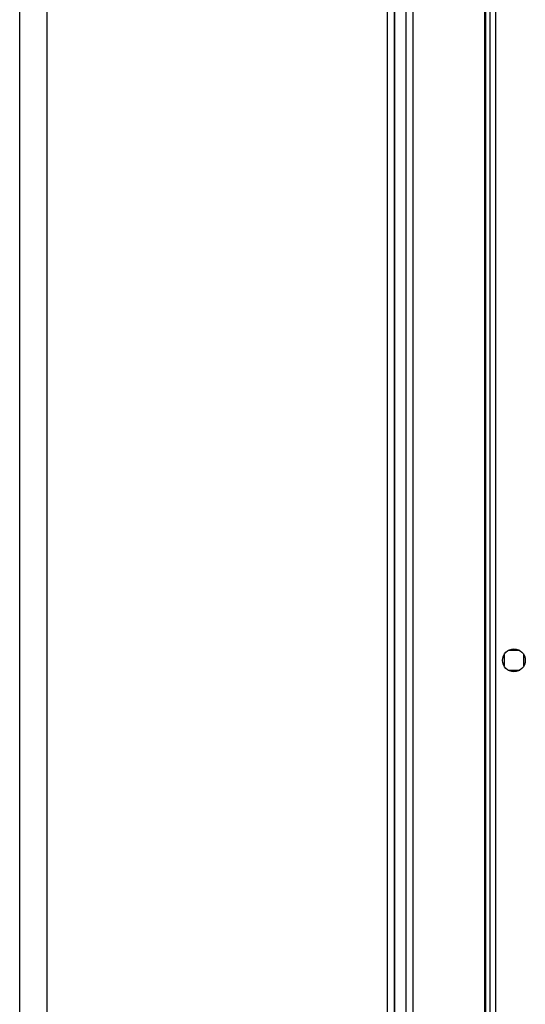
# Model space of a CAD drawing. Units: millimetres. Extents: x 522 to 12543, y 125 to 8385.
# Drawn here: x 9869 to 10025, y 456 to 760 of the extents above; entities that cross this region are included whole.
import ezdxf

# ---------------------------------------------------------------- set-up
doc = ezdxf.new("R2010")
doc.units = ezdxf.units.MM

msp = doc.modelspace()

# ---------------------------------------------------------------- linework, layer by layer
at = {"linetype": 'Continuous', "lineweight": 25}
for p, q in [((9869.3, 259.92), (9869.3, 2531.92)), ((9982.8, 278.42), (9982.8, 2513.42)), ((9984.8, 2513.42), (9984.8, 278.42)), ((9985.05, 278.42), (9985.05, 2513.42)), ((9988.55, 278.42), (9988.55, 2513.42)), ((9990.55, 2513.42), (9990.55, 278.42)), ((10012.8, 278.42), (10012.8, 2513.42)), ((10013.15, 278.42), (10013.15, 2513.42)), ((9877.8, 259.92), (9877.8, 2502.92)), ((10014.3, 1363.41), (10014.3, 260.93)), ((10016.1, 1362.62), (10016.1, 261.72)), ((10023.6, 565.17), (10020, 565.17)), ((10018.8, 563.97), (10018.8, 560.36)), ((10024.8, 560.36), (10024.8, 563.97)), ((10020, 559.17), (10023.6, 559.17))]:
    msp.add_line(p, q, dxfattribs=at)
msp.add_circle((10021.8, 562.17), 3.5, dxfattribs=at)

doc.saveas('drawing.dxf')
